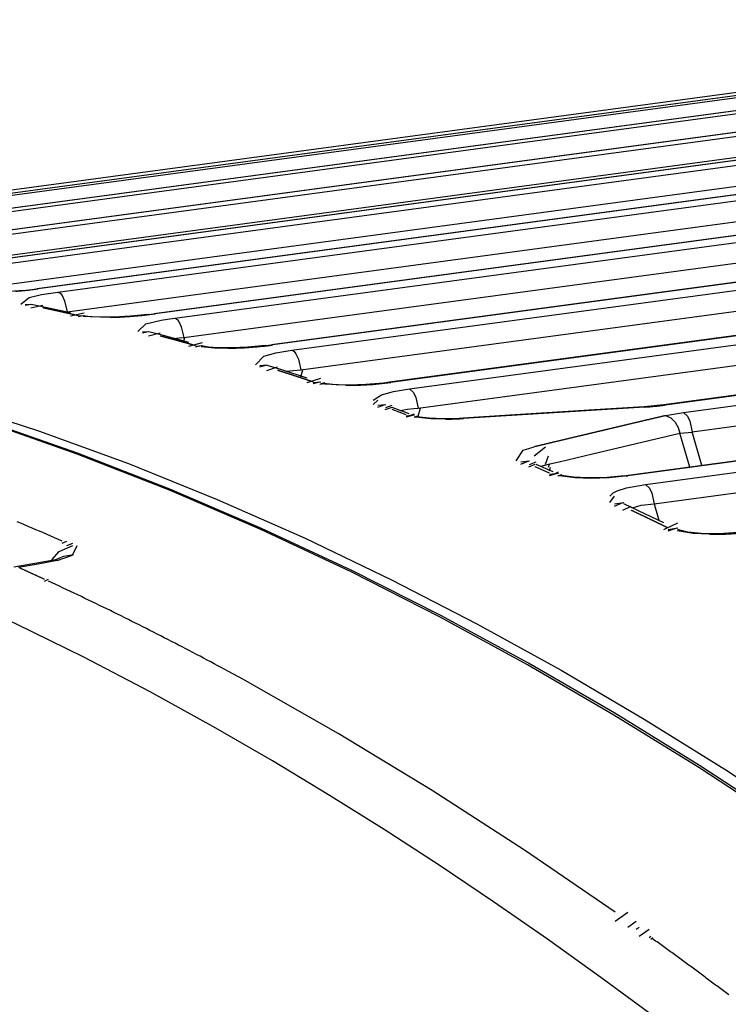
# Model space of a CAD drawing. Units: inches. Extents: x 12 to 408, y 5 to 292.
# Drawn here: x 316 to 320, y 168 to 174 of the extents above; entities that cross this region are included whole.
import ezdxf

# ---------------------------------------------------------------- set-up
doc = ezdxf.new("R2010")
doc.units = ezdxf.units.IN
doc.header["$MEASUREMENT"] = 0
doc.layers.add('Layer 1', color=7, linetype='Continuous')

# ---------------------------------------------------------------- blocks, each defined once
blk = doc.blocks.new('block 33')
at = {"layer": 'Layer 1', "color": 250, "lineweight": 25}
for points in [[(322.9028, 173.5856), (313.1285, 172.2696)], [(322.8884, 173.5836), (313.1301, 172.2697)], [(313.25, 172.275), (322.9712, 173.5839)], [(323.5395, 173.5858), (313.7834, 172.2723)], [(323.542, 173.586), (313.7859, 172.2725)], [(313.9037, 172.2717), (323.6275, 173.5809)], [(312.6302, 172.2212), (322.3144, 173.525)], [(324.2056, 173.5535), (314.4403, 172.2387)], [(324.1976, 173.552), (314.4438, 172.2388)], [(314.5595, 172.2321), (324.2858, 173.5417)], [(324.8509, 173.4819), (315.0992, 172.169)], [(324.8553, 173.4819), (315.1036, 172.169)], [(315.2173, 172.1565), (324.946, 173.4664)], [(314.7791, 172.143), (324.3402, 173.4303)], [(315.3213, 172.052), (324.9995, 173.3551)], [(325.5096, 173.3763), (315.7601, 172.0636)], [(325.5148, 173.3761), (315.7654, 172.0635)], [(315.877, 172.0451), (325.6081, 173.3553)], [(315.9297, 171.934), (325.6608, 173.2442)], [(326.1701, 173.235), (316.4229, 171.9227)], [(326.1764, 173.2347), (316.4292, 171.9223)], [(316.5388, 171.8982), (326.2723, 173.2087)], [(316.5905, 171.7873), (326.324, 173.0978)], [(326.8327, 173.0584), (317.0877, 171.7464)], [(326.8398, 173.0578), (317.0949, 171.7458)], [(317.2025, 171.7159), (326.9383, 173.0267)], [(317.2533, 171.6052), (326.9891, 172.916)], [(327.4972, 172.8466), (317.7544, 171.5349)], [(327.5053, 172.8457), (317.7626, 171.534)], [(317.8682, 171.4983), (327.6063, 172.8094)], [(317.918, 171.388), (327.6562, 172.699)], [(328.1636, 172.5996), (319.3074, 171.4072)], [(328.1726, 172.5983), (319.3164, 171.406)], [(319.42, 171.3646), (328.2763, 172.5569)], [(319.469, 171.2545), (328.3252, 172.4469)], [(328.8319, 172.3174), (319.0937, 171.0063)], [(328.8419, 172.3158), (319.1037, 171.0047)], [(319.2054, 170.9575), (328.9481, 172.2692)], [(319.253, 170.8478), (328.9961, 172.1596)], [(315.6377, 172.0494), (315.6444, 172.05), (315.6512, 172.0506), (315.6579, 172.0513), (315.6646, 172.0519), (315.6714, 172.0526), (315.6781, 172.0532), (315.6848, 172.0539), (315.6915, 172.0546), (315.6982, 172.0553), (315.705, 172.0561), (315.7117, 172.0568), (315.7184, 172.0576), (315.7251, 172.0584), (315.7318, 172.0592), (315.7386, 172.06), (315.7453, 172.0608), (315.752, 172.0617), (315.7587, 172.0626), (315.7654, 172.0635)], [(315.685, 172.0547), (315.7601, 172.0636)], [(315.7601, 172.0635), (315.7654, 172.0636)], [(315.685, 172.0547), (315.605, 172.0475), (315.5311, 172.043)], [(315.6675, 171.9767), (315.7158, 172.0152)], [(315.7158, 172.0152), (315.7852, 172.0307)], [(315.7852, 172.0307), (315.877, 172.0451)], [(315.877, 172.0451), (315.8907, 172.0382), (315.901, 172.0256), (315.9154, 171.9948), (315.9297, 171.934)], [(315.6928, 171.9756), (315.7252, 171.9767)], [(315.6928, 171.9703), (315.7241, 171.9767)], [(315.7241, 171.9558), (315.7925, 171.9703)], [(315.7252, 171.9756), (315.7254, 171.9756)], [(315.8077, 171.9584), (315.7254, 171.9756)], [(315.8922, 171.9342), (315.8898, 171.9347), (315.8875, 171.9352), (315.8852, 171.9357), (315.8829, 171.9362), (315.8806, 171.9367), (315.8783, 171.9372), (315.876, 171.9377), (315.8736, 171.9383), (315.8713, 171.9388), (315.869, 171.9393), (315.8667, 171.9398), (315.8644, 171.9403), (315.862, 171.9408), (315.8597, 171.9413), (315.8574, 171.9418), (315.8551, 171.9423), (315.8528, 171.9428), (315.8505, 171.9433), (315.8481, 171.9438), (315.8458, 171.9443), (315.8435, 171.9448), (315.8412, 171.9454), (315.8389, 171.9458), (315.8366, 171.9464), (315.8342, 171.9468), (315.8319, 171.9474), (315.8296, 171.9479), (315.8273, 171.9484), (315.8249, 171.9489), (315.8227, 171.9494), (315.8203, 171.9499), (315.818, 171.9503), (315.8157, 171.9509), (315.8134, 171.9514), (315.811, 171.9519), (315.8087, 171.9524), (315.8064, 171.9528), (315.8041, 171.9534), (315.8018, 171.9539), (315.7994, 171.9543), (315.7971, 171.9549), (315.7948, 171.9553), (315.7925, 171.9558)], [(315.9496, 171.9276), (315.8077, 171.9584)], [(315.9919, 171.9117), (315.9896, 171.9122), (315.9873, 171.9128), (315.985, 171.9133), (315.9827, 171.9138), (315.9803, 171.9144), (315.978, 171.9149), (315.9757, 171.9154), (315.9734, 171.9159), (315.9711, 171.9165), (315.9687, 171.917), (315.9664, 171.9175), (315.9641, 171.9181), (315.9618, 171.9186), (315.9595, 171.9191), (315.9571, 171.9196), (315.9548, 171.9201), (315.9525, 171.9207), (315.9502, 171.9212), (315.9479, 171.9217), (315.9456, 171.9222), (315.9432, 171.9227), (315.9409, 171.9233), (315.9386, 171.9238), (315.9363, 171.9243), (315.9339, 171.9248), (315.9316, 171.9254), (315.9293, 171.9259), (315.927, 171.9264), (315.9247, 171.9269), (315.9224, 171.9274), (315.92, 171.928), (315.9177, 171.9285), (315.9154, 171.929), (315.9131, 171.9295), (315.9108, 171.9301), (315.9084, 171.9305), (315.9061, 171.9311), (315.9038, 171.9316), (315.9015, 171.9321), (315.8991, 171.9326), (315.8968, 171.9332), (315.8945, 171.9336), (315.8922, 171.9342)], [(315.9496, 171.9102), (316.0267, 171.9276)], [(315.9919, 171.9102), (316.0267, 171.9117)], [(315.9919, 171.9069), (316.021, 171.9117)], [(316.175, 171.9021), (316.021, 171.9069)], [(316.0267, 171.91), (316.0272, 171.9102)], [(316.1952, 171.9038), (316.1185, 171.9031), (316.0628, 171.9055), (316.0312, 171.9092), (316.0272, 171.91)], [(316.175, 171.9021), (316.1824, 171.9023), (316.1898, 171.9025), (316.1973, 171.9028), (316.2046, 171.9031), (316.212, 171.9034), (316.2194, 171.9037), (316.2268, 171.904), (316.2342, 171.9044), (316.2416, 171.9048), (316.249, 171.9052), (316.2564, 171.9056), (316.2638, 171.9061), (316.2712, 171.9066), (316.2786, 171.9071), (316.286, 171.9076), (316.2933, 171.9082), (316.3007, 171.9088)], [(316.3883, 171.9183), (316.2878, 171.9087), (316.1952, 171.9038)], [(316.3007, 171.9088), (316.3083, 171.9094), (316.3159, 171.91), (316.3234, 171.9106), (316.331, 171.9113), (316.3386, 171.912), (316.3461, 171.9128), (316.3537, 171.9135), (316.3613, 171.9143), (316.3688, 171.9151), (316.3764, 171.9159), (316.3839, 171.9168), (316.3915, 171.9176), (316.399, 171.9185), (316.4066, 171.9194), (316.4141, 171.9204), (316.4216, 171.9213), (316.4292, 171.9223)], [(316.3883, 171.9183), (316.423, 171.9227)], [(316.423, 171.9223), (316.4292, 171.9227)], [(316.4629, 171.8864), (316.4991, 171.8925)], [(316.4991, 171.8925), (316.5388, 171.8982)], [(316.5388, 171.8982), (316.5521, 171.8909), (316.5622, 171.8782), (316.5763, 171.8478), (316.5905, 171.7873)], [(316.3304, 171.8229), (316.3762, 171.8663)], [(316.3762, 171.8663), (316.4629, 171.8864)], [(316.3561, 171.8208), (316.3932, 171.8229)], [(316.3561, 171.8138), (316.3913, 171.8229)], [(316.3913, 171.7968), (316.4561, 171.8138)], [(316.4759, 171.7992), (316.3932, 171.8208)], [(316.5561, 171.7698), (316.5538, 171.7704), (316.5515, 171.771), (316.5493, 171.7716), (316.547, 171.7723), (316.5447, 171.7729), (316.5424, 171.7735), (316.5402, 171.7741), (316.5379, 171.7747), (316.5356, 171.7753), (316.5333, 171.7759), (316.5311, 171.7766), (316.5288, 171.7772), (316.5266, 171.7778), (316.5243, 171.7784), (316.522, 171.779), (316.5197, 171.7797), (316.5175, 171.7803), (316.5152, 171.7809), (316.5129, 171.7815), (316.5106, 171.7821), (316.5084, 171.7827), (316.5061, 171.7834), (316.5038, 171.784), (316.5015, 171.7846), (316.4993, 171.7852), (316.497, 171.7858), (316.4947, 171.7864), (316.4924, 171.787), (316.4902, 171.7877), (316.4879, 171.7883), (316.4856, 171.7888), (316.4834, 171.7895), (316.4811, 171.7901), (316.4788, 171.7907), (316.4766, 171.7913), (316.4743, 171.7919), (316.472, 171.7925), (316.4697, 171.7931), (316.4675, 171.7937), (316.4652, 171.7943), (316.4629, 171.7949), (316.4606, 171.7956), (316.4584, 171.7962), (316.4561, 171.7968)], [(316.6182, 171.7608), (316.4759, 171.7992)], [(316.5344, 171.7834), (316.5634, 171.7858)], [(316.5634, 171.7858), (316.5905, 171.7873)], [(316.5905, 171.7666), (316.5965, 171.7873)], [(316.6561, 171.742), (316.6539, 171.7426), (316.6516, 171.7432), (316.6493, 171.7439), (316.647, 171.7445), (316.6448, 171.7451), (316.6425, 171.7458), (316.6402, 171.7465), (316.638, 171.7471), (316.6357, 171.7477), (316.6334, 171.7484), (316.6311, 171.749), (316.6289, 171.7496), (316.6266, 171.7503), (316.6243, 171.7509), (316.6221, 171.7515), (316.6198, 171.7522), (316.6175, 171.7528), (316.6152, 171.7534), (316.613, 171.7541), (316.6107, 171.7547), (316.6084, 171.7553), (316.6061, 171.756), (316.6039, 171.7566), (316.6016, 171.7572), (316.5993, 171.7579), (316.597, 171.7585), (316.5948, 171.7591), (316.5925, 171.7597), (316.5902, 171.7604), (316.5879, 171.761), (316.5856, 171.7616), (316.5834, 171.7623), (316.5811, 171.7629), (316.5788, 171.7635), (316.5766, 171.7641), (316.5743, 171.7648), (316.572, 171.7654), (316.5697, 171.766), (316.5675, 171.7666), (316.5652, 171.7673), (316.5629, 171.7679), (316.5606, 171.7685), (316.5584, 171.7691), (316.5561, 171.7698)], [(316.6182, 171.7392), (316.6954, 171.7608)], [(316.6561, 171.7392), (316.6954, 171.742)], [(316.6561, 171.7352), (316.6895, 171.742)], [(316.8394, 171.7275), (316.7643, 171.7286), (316.6895, 171.7352)], [(316.6954, 171.7391), (316.696, 171.7392)], [(316.8614, 171.7293), (316.7849, 171.7298), (316.7297, 171.7336), (316.6992, 171.7383), (316.696, 171.7391)], [(316.8394, 171.7275), (316.8473, 171.7276), (316.8552, 171.7277), (316.8631, 171.7279), (316.871, 171.7281), (316.8789, 171.7283), (316.8868, 171.7285), (316.8947, 171.7288), (316.9027, 171.7291), (316.9105, 171.7294), (316.9184, 171.7298), (316.9263, 171.7302), (316.9342, 171.7306), (316.9421, 171.7311), (316.95, 171.7316), (316.9579, 171.7321), (316.9658, 171.7327)], [(317.0529, 171.7421), (316.9536, 171.7331), (316.8614, 171.7293)], [(316.9658, 171.7327), (316.9739, 171.7333), (316.982, 171.7339), (316.9901, 171.7345), (316.9981, 171.7352), (317.0062, 171.7359), (317.0143, 171.7366), (317.0224, 171.7374), (317.0304, 171.7382), (317.0385, 171.7391), (317.0466, 171.7399), (317.0547, 171.7408), (317.0627, 171.7418), (317.0707, 171.7427), (317.0788, 171.7437), (317.0868, 171.7447), (317.0949, 171.7458)], [(317.0529, 171.7421), (317.0878, 171.7464)], [(317.0878, 171.7458), (317.0949, 171.7464)], [(316.9955, 171.6338), (317.0428, 171.6834)], [(317.0428, 171.6834), (317.1113, 171.7008)], [(317.1113, 171.7008), (317.2025, 171.7159)], [(317.2025, 171.7159), (317.2155, 171.7081), (317.2254, 171.6956), (317.2392, 171.6654), (317.2533, 171.6052)], [(322.2128, 167.3592), (321.7805, 167.7148), (321.3414, 168.0617), (320.8949, 168.3997), (320.4405, 168.7282), (319.9774, 169.047), (319.5055, 169.3553), (319.0254, 169.652), (318.5371, 169.9361), (318.0411, 170.2064), (317.5377, 170.4619), (317.0271, 170.7015), (316.5097, 170.9241), (315.9859, 171.1286), (315.4559, 171.314), (315.1887, 171.3992), (314.92, 171.4792), (314.65, 171.5539), (314.3787, 171.6231)], [(322.221, 167.3734), (321.7882, 167.7285), (321.3487, 168.0749), (320.9017, 168.4123), (320.4467, 168.7402), (319.9831, 169.0584), (319.5108, 169.3661), (319.0301, 169.6621), (318.5414, 169.9454), (318.045, 170.215), (317.5411, 170.4698), (317.0301, 170.7086), (316.5123, 170.9304), (315.9882, 171.1343), (315.4578, 171.3189), (315.1905, 171.4038), (314.9217, 171.4834), (314.6516, 171.5577), (314.3801, 171.6266)], [(317.0214, 171.6304), (317.063, 171.6338)], [(317.0214, 171.6217), (317.0602, 171.6338)], [(317.0602, 171.6023), (317.1216, 171.6217)], [(317.1457, 171.6045), (317.063, 171.6304)], [(314.7297, 171.5761), (315.2512, 171.4279), (315.767, 171.2604), (316.2768, 171.0746), (316.7802, 170.8716), (317.277, 170.6525), (317.7671, 170.4179), (318.2504, 170.1687), (318.7269, 169.9058), (319.1965, 169.6298), (319.6592, 169.3417), (320.1148, 169.0422), (320.5633, 168.7322), (321.0047, 168.4124), (321.4389, 168.0835), (321.8658, 167.7466), (322.2854, 167.4023)], [(317.2219, 171.57), (317.2197, 171.5707), (317.2175, 171.5715), (317.2152, 171.5722), (317.213, 171.5729), (317.2108, 171.5737), (317.2086, 171.5744), (317.2063, 171.5751), (317.2041, 171.5758), (317.2019, 171.5766), (317.1997, 171.5773), (317.1974, 171.578), (317.1952, 171.5787), (317.1929, 171.5794), (317.1908, 171.5801), (317.1885, 171.5809), (317.1863, 171.5816), (317.184, 171.5823), (317.1818, 171.5831), (317.1796, 171.5838), (317.1774, 171.5845), (317.1751, 171.5852), (317.1729, 171.5859), (317.1707, 171.5866), (317.1685, 171.5873), (317.1662, 171.588), (317.164, 171.5888), (317.1618, 171.5895), (317.1595, 171.5902), (317.1573, 171.5909), (317.1551, 171.5916), (317.1528, 171.5924), (317.1506, 171.5931), (317.1484, 171.5938), (317.1461, 171.5945), (317.1439, 171.5952), (317.1417, 171.5959), (317.1395, 171.5966), (317.1373, 171.5974), (317.135, 171.5981), (317.1328, 171.5988), (317.1305, 171.5995), (317.1283, 171.6002), (317.1261, 171.6009), (317.1239, 171.6016), (317.1216, 171.6023)], [(317.2884, 171.5585), (317.1457, 171.6045)], [(317.1682, 171.597), (317.191, 171.6003)], [(317.191, 171.6003), (317.2533, 171.6052)], [(317.3223, 171.5369), (317.32, 171.5377), (317.3178, 171.5384), (317.3156, 171.5392), (317.3134, 171.5399), (317.3111, 171.5406), (317.3089, 171.5414), (317.3067, 171.5421), (317.3044, 171.5428), (317.3022, 171.5436), (317.3, 171.5443), (317.2978, 171.5451), (317.2955, 171.5458), (317.2933, 171.5465), (317.2911, 171.5473), (317.2889, 171.548), (317.2866, 171.5488), (317.2844, 171.5495), (317.2822, 171.5502), (317.28, 171.551), (317.2777, 171.5517), (317.2755, 171.5525), (317.2732, 171.5532), (317.271, 171.5539), (317.2688, 171.5547), (317.2666, 171.5554), (317.2643, 171.5561), (317.2621, 171.5569), (317.2599, 171.5576), (317.2576, 171.5583), (317.2554, 171.5591), (317.2532, 171.5598), (317.2509, 171.5605), (317.2487, 171.5613), (317.2465, 171.562), (317.2442, 171.5627), (317.242, 171.5635), (317.2398, 171.5642), (317.2376, 171.5649), (317.2353, 171.5656), (317.2331, 171.5664), (317.2308, 171.5671), (317.2286, 171.5678), (317.2264, 171.5686), (317.2242, 171.5693), (317.2219, 171.57)], [(317.2533, 171.5662), (317.2646, 171.6052)], [(317.2884, 171.5329), (317.3658, 171.5585)], [(317.3223, 171.5329), (317.3658, 171.5369)], [(317.3223, 171.5279), (317.3605, 171.5369)], [(317.3605, 171.5241), (317.3872, 171.5279)], [(317.3658, 171.5327), (317.3664, 171.5329)], [(317.3664, 171.5277), (317.3896, 171.5327)], [(317.5058, 171.5176), (317.3872, 171.5241)], [(317.5293, 171.5194), (317.4532, 171.5213), (317.3985, 171.5264), (317.3896, 171.5277)], [(317.5058, 171.5176), (317.5229, 171.5175), (317.5401, 171.5177), (317.5573, 171.518), (317.5744, 171.5184), (317.5916, 171.519), (317.6087, 171.5198), (317.6259, 171.5207), (317.643, 171.5218), (317.6601, 171.5231), (317.6772, 171.5245), (317.6943, 171.5261), (317.7114, 171.5278), (317.7285, 171.5297), (317.7455, 171.5317), (317.7626, 171.534)], [(317.7545, 171.5349), (317.7207, 171.5307), (317.6213, 171.5223), (317.5293, 171.5194)], [(317.7545, 171.534), (317.7626, 171.5349)], [(317.6617, 171.4333), (317.7092, 171.4647)], [(317.7092, 171.4647), (317.7773, 171.4829)], [(317.7773, 171.4829), (317.8682, 171.4983)], [(317.8682, 171.4983), (317.8907, 171.4771), (317.9048, 171.4493), (317.918, 171.388)], [(317.6617, 171.4095), (317.6886, 171.4333)], [(317.6886, 171.4047), (317.7342, 171.4095)], [(317.6886, 171.3942), (317.7305, 171.4095)], [(317.7305, 171.38), (317.7693, 171.3942)], [(317.7342, 171.3916), (317.7702, 171.4047)], [(317.8662, 171.3562), (317.7702, 171.3916)], [(317.8924, 171.3864), (317.918, 171.388)], [(317.918, 171.3434), (317.9309, 171.388)], [(319.1972, 171.3965), (318.9154, 171.3789), (318.4673, 171.3507), (318.1724, 171.332)], [(319.198, 171.3945), (318.1732, 171.3301)], [(319.3074, 171.4072), (319.1972, 171.3965)], [(319.1972, 171.3945), (319.198, 171.3965)], [(319.198, 171.3945), (319.2059, 171.395), (319.2139, 171.3955), (319.2218, 171.3961), (319.2297, 171.3967), (319.2376, 171.3974), (319.2454, 171.3981), (319.2534, 171.3988), (319.2613, 171.3995), (319.2691, 171.4004), (319.277, 171.4012), (319.2849, 171.4021), (319.2928, 171.403), (319.3006, 171.4039), (319.3085, 171.405), (319.3164, 171.406)], [(319.3074, 171.406), (319.3164, 171.4072)], [(317.8501, 171.3499), (317.7693, 171.38)], [(317.8151, 171.3749), (317.8561, 171.3827)], [(317.8501, 171.3448), (317.8968, 171.3499)], [(317.8501, 171.3386), (317.8942, 171.3499)], [(317.8561, 171.3827), (317.8924, 171.3864)], [(317.8662, 171.3447), (317.8972, 171.3562)], [(317.8942, 171.3369), (317.9042, 171.3386)], [(317.8972, 171.3395), (317.9175, 171.3447)], [(318.0729, 171.3265), (317.9884, 171.3283), (317.9042, 171.3369)], [(318.0564, 171.3287), (317.9805, 171.3317), (317.927, 171.3378), (317.9175, 171.3395)], [(318.1724, 171.332), (318.149, 171.3307), (318.0564, 171.3287)], [(318.1724, 171.33), (318.1732, 171.332)], [(319.3184, 171.3464), (319.3151, 171.3456), (319.3117, 171.3448), (319.3083, 171.344), (319.305, 171.3432), (319.3016, 171.3424), (319.2982, 171.3416), (319.2949, 171.3408), (319.2915, 171.34), (319.2881, 171.3392), (319.2848, 171.3384), (319.2814, 171.3376), (319.278, 171.3368), (319.2747, 171.336), (319.2713, 171.3352), (319.2679, 171.3344), (319.2646, 171.3336), (319.2612, 171.3328), (319.2578, 171.3321), (319.2545, 171.3312), (319.2511, 171.3305), (319.2478, 171.3297), (319.2444, 171.3288), (319.241, 171.3281), (319.2377, 171.3273), (319.2343, 171.3265), (319.2309, 171.3257), (319.2275, 171.3249), (319.2242, 171.3241), (319.2208, 171.3233), (319.2174, 171.3225), (319.2141, 171.3217), (319.2107, 171.3209), (319.2073, 171.3201), (319.204, 171.3193), (319.2006, 171.3185), (319.1972, 171.3177), (319.1939, 171.3169), (319.1905, 171.3161), (319.1871, 171.3153), (319.1838, 171.3145), (319.1804, 171.3137), (319.177, 171.3129), (319.1737, 171.3121), (319.1703, 171.3113), (319.1669, 171.3105), (319.1635, 171.3098), (319.1602, 171.3089), (319.1568, 171.3081), (319.1534, 171.3073), (319.1501, 171.3065), (319.1467, 171.3058), (319.1434, 171.3049), (319.14, 171.3042), (319.1366, 171.3033), (319.1333, 171.3026), (319.1299, 171.3018), (319.1265, 171.301), (319.1232, 171.3002), (319.1198, 171.2994), (319.1164, 171.2986), (319.1131, 171.2978), (319.1097, 171.297), (319.1063, 171.2962), (319.103, 171.2954), (319.0996, 171.2946), (319.0962, 171.2938), (319.0929, 171.293), (319.0895, 171.2922), (319.0861, 171.2914), (319.0828, 171.2906), (319.0794, 171.2898), (319.076, 171.289), (319.0727, 171.2882), (319.0693, 171.2874), (319.0659, 171.2866), (319.0626, 171.2858), (319.0592, 171.285), (319.0558, 171.2842), (319.0525, 171.2834), (319.0491, 171.2826), (319.0457, 171.2818), (319.0424, 171.281), (319.039, 171.2802), (319.0356, 171.2794), (319.0323, 171.2786), (319.0289, 171.2778), (319.0256, 171.277), (319.0222, 171.2762), (319.0188, 171.2754), (319.0154, 171.2746), (319.0121, 171.2738), (319.0087, 171.273), (319.0053, 171.2722), (319.002, 171.2715), (318.9986, 171.2706), (318.9952, 171.2699), (318.9919, 171.269), (318.9885, 171.2682), (318.9851, 171.2674), (318.9818, 171.2666), (318.9784, 171.2659), (318.975, 171.265), (318.9717, 171.2643), (318.9683, 171.2634), (318.9649, 171.2627), (318.9616, 171.2618), (318.9582, 171.2611), (318.9548, 171.2603), (318.9514, 171.2595), (318.9481, 171.2587), (318.9447, 171.2578), (318.9414, 171.2571), (318.938, 171.2562), (318.9346, 171.2555), (318.9313, 171.2547), (318.9279, 171.2539), (318.9245, 171.2531), (318.9212, 171.2522), (318.9178, 171.2515), (318.9144, 171.2506), (318.9111, 171.2499), (318.9077, 171.249), (318.9044, 171.2483), (318.901, 171.2475), (318.8976, 171.2467), (318.8943, 171.2459), (318.8909, 171.2451), (318.8875, 171.2443), (318.8841, 171.2435), (318.8808, 171.2427), (318.8774, 171.2418), (318.874, 171.2411), (318.8707, 171.2403), (318.8673, 171.2395), (318.8639, 171.2387), (318.8606, 171.2379), (318.8572, 171.2371), (318.8539, 171.2363), (318.8505, 171.2355), (318.8471, 171.2347), (318.8438, 171.2339), (318.8404, 171.2331), (318.837, 171.2323), (318.8336, 171.2315), (318.8303, 171.2307), (318.8269, 171.2299), (318.8235, 171.2291), (318.8202, 171.2283), (318.8168, 171.2275), (318.8134, 171.2267), (318.8101, 171.2258), (318.8067, 171.2251), (318.8033, 171.2242), (318.8, 171.2235), (318.7966, 171.2226), (318.7933, 171.2219), (318.7899, 171.221), (318.7865, 171.2203), (318.7832, 171.2195), (318.7798, 171.2187), (318.7764, 171.2179), (318.7731, 171.2171), (318.7697, 171.2163), (318.7663, 171.2154), (318.763, 171.2147), (318.7596, 171.2138), (318.7562, 171.2131), (318.7528, 171.2122), (318.7495, 171.2115), (318.7461, 171.2106), (318.7428, 171.2099), (318.7394, 171.209), (318.736, 171.2083), (318.7327, 171.2074), (318.7293, 171.2067), (318.7259, 171.2058), (318.7226, 171.205), (318.7192, 171.2042), (318.7159, 171.2034), (318.7125, 171.2026), (318.7091, 171.2018), (318.7058, 171.201), (318.7024, 171.2002), (318.699, 171.1994), (318.6957, 171.1986), (318.6923, 171.1978), (318.6889, 171.197), (318.6855, 171.1962), (318.6822, 171.1954), (318.6788, 171.1946), (318.6754, 171.1938), (318.6721, 171.193), (318.6687, 171.1922), (318.6654, 171.1914), (318.662, 171.1906), (318.6586, 171.1898), (318.6553, 171.189), (318.6519, 171.1882), (318.6485, 171.1874), (318.6451, 171.1866), (318.6418, 171.1858), (318.6384, 171.185), (318.635, 171.1842), (318.6317, 171.1834), (318.6283, 171.1826), (318.625, 171.1818), (318.6216, 171.181), (318.6182, 171.1802), (318.6149, 171.1794), (318.6115, 171.1786), (318.6081, 171.1778), (318.6048, 171.177), (318.6014, 171.1762), (318.5981, 171.1754), (318.5947, 171.1746), (318.5913, 171.1738), (318.588, 171.173), (318.5846, 171.1722), (318.5812, 171.1714), (318.5778, 171.1706), (318.5745, 171.1697)], [(319.3184, 171.3464), (319.42, 171.3646)], [(319.3184, 171.3464), (319.3485, 171.3335), (319.3728, 171.309), (319.3899, 171.279), (319.3997, 171.2477)], [(319.42, 171.3646), (319.442, 171.343), (319.4558, 171.3154), (319.469, 171.2545)], [(318.0729, 171.3265), (318.0797, 171.3266), (318.0863, 171.3266), (318.093, 171.3268), (318.0997, 171.3269), (318.1064, 171.3271), (318.1131, 171.3272), (318.1198, 171.3275), (318.1265, 171.3277), (318.1331, 171.3279), (318.1398, 171.3282), (318.1465, 171.3286), (318.1532, 171.3289), (318.1599, 171.3293), (318.1665, 171.3296), (318.1732, 171.3301)], [(319.1515, 171.189), (319.3997, 171.2477)], [(319.3997, 171.2477), (319.4692, 171.2532)], [(319.4553, 171.055), (319.3997, 171.2477)], [(319.5239, 171.0642), (319.469, 171.2545)], [(318.5245, 171.1553), (318.5745, 171.1697)], [(318.5745, 171.118), (318.6381, 171.1697)], [(318.9035, 171.1302), (319.1515, 171.189)], [(318.4719, 171.091), (318.5127, 171.1508)], [(318.5127, 171.1508), (318.5245, 171.1553)], [(318.6381, 171.0712), (318.6555, 171.118)], [(318.715, 171.0853), (318.9035, 171.1302)], [(318.4983, 171.0845), (318.5484, 171.091)], [(318.4983, 171.0719), (318.543, 171.091)], [(318.543, 171.0563), (318.5794, 171.0719)], [(318.5484, 171.069), (318.5846, 171.0845)], [(318.6604, 171.0212), (318.5794, 171.0563)], [(318.681, 171.0275), (318.5846, 171.069)], [(318.6138, 171.0606), (318.6555, 171.0712)], [(318.6555, 171.0712), (318.6961, 171.0808)], [(318.6555, 171.0538), (318.6606, 171.0712)], [(318.6606, 171.0338), (318.6663, 171.0538)], [(318.6961, 171.0808), (318.715, 171.0853)], [(315.9017, 170.6369), (315.8805, 170.6461), (315.8592, 170.6554), (315.838, 170.6645), (315.8168, 170.6737), (315.7955, 170.6828), (315.7742, 170.6919), (315.7529, 170.701), (315.7316, 170.71), (315.7102, 170.719), (315.6889, 170.728), (315.6676, 170.7369), (315.6462, 170.7458)], [(318.6604, 171.0142), (318.7116, 171.0212)], [(318.6604, 171.0068), (318.7087, 171.0212)], [(318.681, 171.014), (318.7121, 171.0275)], [(318.7087, 171.0052), (318.7169, 171.0068)], [(318.7121, 171.0079), (318.7335, 171.014)], [(318.8949, 170.9911), (318.8055, 170.9942), (318.7169, 171.0052)], [(318.8736, 170.9941), (318.7967, 170.9984), (318.7421, 171.006), (318.7335, 171.0079)], [(319.0938, 171.0063), (319.0669, 171.003), (318.9669, 170.9952), (318.8736, 170.9941)], [(319.1037, 171.0047), (318.9995, 170.9944), (318.8949, 170.9911)], [(319.0938, 171.0047), (319.1037, 171.0063)], [(319.0962, 170.9369), (319.2054, 170.9575)], [(319.2054, 170.9575), (319.2267, 170.9358), (319.2403, 170.9082), (319.2534, 170.8479)], [(319.0027, 170.89), (319.0214, 170.9088), (319.0448, 170.9213), (319.0962, 170.9369)], [(319.0027, 170.8551), (319.0288, 170.89)], [(319.0288, 170.8334), (319.0754, 170.8551)], [(319.0288, 170.8473), (319.0819, 170.8551)], [(319.0754, 170.8113), (319.1224, 170.8334)], [(319.1653, 170.8082), (319.0819, 170.8473)], [(319.1317, 170.8239), (319.1791, 170.8396)], [(319.1791, 170.8396), (319.253, 170.8478)], [(319.253, 170.8478), (319.2534, 170.8466), (319.2538, 170.8453), (319.2541, 170.844), (319.2545, 170.8427), (319.2549, 170.8415), (319.2552, 170.8402), (319.2556, 170.8389), (319.256, 170.8376), (319.2563, 170.8364), (319.2567, 170.8351), (319.2571, 170.8338), (319.2575, 170.8325), (319.2578, 170.8313), (319.2582, 170.83), (319.2586, 170.8287), (319.2589, 170.8274), (319.2593, 170.8261), (319.2597, 170.8249), (319.26, 170.8236), (319.2604, 170.8223), (319.2608, 170.821), (319.2611, 170.8198), (319.2615, 170.8185), (319.2619, 170.8172), (319.2623, 170.8159), (319.2626, 170.8147), (319.263, 170.8134), (319.2633, 170.8121), (319.2637, 170.8108), (319.2641, 170.8096), (319.2645, 170.8083), (319.2648, 170.807), (319.2652, 170.8057), (319.2656, 170.8044), (319.2659, 170.8032), (319.2663, 170.8019), (319.2667, 170.8006), (319.2671, 170.7993), (319.2674, 170.7981), (319.2678, 170.7968), (319.2682, 170.7955), (319.2685, 170.7942), (319.2689, 170.793), (319.2693, 170.7916), (319.2697, 170.7904), (319.27, 170.7891), (319.2704, 170.7878), (319.2708, 170.7866), (319.2711, 170.7853), (319.2715, 170.784), (319.2719, 170.7827), (319.2722, 170.7815), (319.2726, 170.7802), (319.273, 170.7789), (319.2733, 170.7776), (319.2737, 170.7764), (319.2741, 170.7751), (319.2745, 170.7738), (319.2748, 170.7725), (319.2752, 170.7713), (319.2756, 170.77), (319.2759, 170.7687), (319.2763, 170.7674), (319.2767, 170.7661), (319.2771, 170.7649), (319.2774, 170.7636), (319.2778, 170.7623), (319.2782, 170.761), (319.2786, 170.7598), (319.2789, 170.7585), (319.2793, 170.7572), (319.2797, 170.7559), (319.2801, 170.7547), (319.2804, 170.7534)], [(319.2312, 170.7595), (319.2289, 170.7605), (319.2267, 170.7616), (319.2245, 170.7627), (319.2223, 170.7638), (319.2201, 170.7648), (319.2179, 170.7659), (319.2156, 170.7669), (319.2134, 170.768), (319.2112, 170.769), (319.209, 170.7701), (319.2068, 170.7712), (319.2046, 170.7722), (319.2023, 170.7733), (319.2001, 170.7744), (319.1979, 170.7754), (319.1957, 170.7765), (319.1935, 170.7776), (319.1913, 170.7786), (319.189, 170.7796), (319.1868, 170.7807), (319.1846, 170.7818), (319.1824, 170.7828), (319.1801, 170.7839), (319.178, 170.7849), (319.1757, 170.786), (319.1735, 170.7871), (319.1713, 170.7881), (319.1691, 170.7892), (319.1668, 170.7902), (319.1646, 170.7913), (319.1624, 170.7923), (319.1602, 170.7934), (319.158, 170.7944), (319.1558, 170.7955), (319.1535, 170.7965), (319.1513, 170.7976), (319.1491, 170.7987), (319.1469, 170.7997), (319.1447, 170.8008), (319.1424, 170.8018), (319.1402, 170.8028), (319.138, 170.8039), (319.1358, 170.805), (319.1335, 170.806), (319.1313, 170.8071), (319.1291, 170.8081), (319.1269, 170.8091), (319.1247, 170.8102), (319.1224, 170.8113)], [(319.309, 170.7397), (319.1653, 170.8082)], [(319.3324, 170.7105), (319.3303, 170.7115), (319.3282, 170.7125), (319.3262, 170.7135), (319.3241, 170.7145), (319.322, 170.7155), (319.32, 170.7166), (319.3179, 170.7176), (319.3159, 170.7186), (319.3138, 170.7196), (319.3117, 170.7206), (319.3097, 170.7215), (319.3076, 170.7226), (319.3055, 170.7236), (319.3035, 170.7246), (319.3014, 170.7256), (319.2994, 170.7266), (319.2973, 170.7276), (319.2952, 170.7286), (319.2931, 170.7296), (319.2911, 170.7306), (319.289, 170.7316), (319.287, 170.7326), (319.2849, 170.7336), (319.2828, 170.7346), (319.2808, 170.7356), (319.2787, 170.7366), (319.2766, 170.7376), (319.2746, 170.7386), (319.2725, 170.7396), (319.2704, 170.7406), (319.2684, 170.7416), (319.2663, 170.7426), (319.2642, 170.7436), (319.2621, 170.7446), (319.2601, 170.7456), (319.258, 170.7466), (319.256, 170.7476), (319.2539, 170.7485), (319.2518, 170.7496), (319.2498, 170.7506), (319.2477, 170.7515), (319.2456, 170.7525), (319.2435, 170.7535), (319.2415, 170.7546), (319.2394, 170.7555), (319.2374, 170.7565), (319.2353, 170.7575), (319.2332, 170.7585), (319.2312, 170.7595)], [(319.309, 170.7019), (319.387, 170.7397)], [(319.3324, 170.6936), (319.3835, 170.7105)], [(319.3324, 170.702), (319.387, 170.7105)], [(319.5674, 170.675), (319.4749, 170.6796), (319.3835, 170.6936)], [(319.52, 170.68), (319.4441, 170.6878), (319.3982, 170.6979), (319.3876, 170.7016)], [(319.6197, 170.6782), (319.52, 170.68)], [(319.5674, 170.675), (319.5749, 170.6749), (319.5825, 170.6748), (319.59, 170.6748), (319.5975, 170.6749), (319.6051, 170.6749), (319.6126, 170.6751), (319.6201, 170.6752), (319.6277, 170.6754), (319.6352, 170.6756), (319.6427, 170.6759), (319.6503, 170.6762), (319.6578, 170.6765), (319.6653, 170.6769), (319.6728, 170.6773)], [(319.7315, 170.6852), (319.6197, 170.6782)], [(319.6728, 170.6773), (319.6809, 170.6778), (319.6889, 170.6783), (319.697, 170.6789), (319.705, 170.6795), (319.7131, 170.6802), (319.7211, 170.6809), (319.7291, 170.6817), (319.7371, 170.6825), (319.7451, 170.6833), (319.7532, 170.6842), (319.7612, 170.6852), (319.7692, 170.6862), (319.7772, 170.6872)], [(315.8849, 170.5769), (315.9613, 170.6107)], [(315.9017, 170.6256), (315.9274, 170.6369)], [(315.9274, 170.6107), (315.9613, 170.6256)], [(315.9613, 170.5615), (315.9872, 170.6107)], [(315.8434, 170.5305), (315.8849, 170.5769)], [(315.8744, 170.5261), (315.954, 170.555)], [(315.9106, 170.552), (315.9667, 170.5615)], [(315.954, 170.555), (315.9667, 170.5615)], [(315.854, 170.5294), (315.629, 170.4892)], [(315.7664, 170.5068), (315.655, 170.4869)], [(315.8744, 170.5261), (315.7664, 170.5068)], [(315.854, 170.5294), (315.8546, 170.5295)], [(315.8546, 170.5295), (315.8566, 170.5301)], [(315.8546, 170.5261), (315.8744, 170.5295)], [(315.8564, 170.53), (315.8711, 170.535)], [(315.8564, 170.53), (315.8566, 170.5301)], [(315.8566, 170.5301), (315.8625, 170.5307)], [(315.8625, 170.5261), (315.8744, 170.5307)], [(315.8711, 170.535), (315.8925, 170.5434)], [(315.8925, 170.5434), (315.8929, 170.5436)], [(315.893, 170.5436), (315.9106, 170.552)], [(315.8009, 170.4205), (315.798, 170.4219), (315.795, 170.4232), (315.792, 170.4246), (315.789, 170.426), (315.7861, 170.4273), (315.7831, 170.4287), (315.7801, 170.4301), (315.7772, 170.4314), (315.7742, 170.4328), (315.7712, 170.4342), (315.7682, 170.4355), (315.7653, 170.4369), (315.7623, 170.4382), (315.7593, 170.4396), (315.7563, 170.4409), (315.7533, 170.4423), (315.7504, 170.4437), (315.7474, 170.445), (315.7444, 170.4464), (315.7414, 170.4478), (315.7384, 170.4491), (315.7355, 170.4505), (315.7325, 170.4518), (315.7295, 170.4532), (315.7265, 170.4545), (315.7236, 170.4559), (315.7206, 170.4572), (315.7176, 170.4586), (315.7146, 170.46), (315.7116, 170.4613), (315.7086, 170.4626), (315.7057, 170.464), (315.7027, 170.4654), (315.6997, 170.4667), (315.6967, 170.4681), (315.6938, 170.4694), (315.6908, 170.4708), (315.6878, 170.4721), (315.6848, 170.4735), (315.6818, 170.4748), (315.6789, 170.4761), (315.6759, 170.4775), (315.6729, 170.4788), (315.6699, 170.4802), (315.6669, 170.4815), (315.6639, 170.4829), (315.6609, 170.4842)], [(315.8009, 170.4094), (315.8249, 170.4205)], [(316.8429, 169.899), (316.8229, 169.9099), (316.8028, 169.9206), (316.7828, 169.9314), (316.7627, 169.9422), (316.7426, 169.9529), (316.7225, 169.9636), (316.7023, 169.9743), (316.6822, 169.9849), (316.6621, 169.9956), (316.6419, 170.0061), (316.6217, 170.0167), (316.6015, 170.0273), (316.5813, 170.0378), (316.5611, 170.0483), (316.5409, 170.0588), (316.5206, 170.0692), (316.5004, 170.0796), (316.4801, 170.09), (316.4598, 170.1004), (316.4395, 170.1108), (316.4192, 170.1211), (316.3989, 170.1314), (316.3786, 170.1417), (316.3582, 170.1519), (316.3379, 170.1621), (316.3175, 170.1723), (316.2971, 170.1825), (316.2767, 170.1927), (316.2563, 170.2028), (316.2359, 170.2129), (316.2154, 170.223), (316.195, 170.233), (316.1745, 170.243), (316.1541, 170.253), (316.1336, 170.263), (316.1131, 170.2729), (316.0926, 170.2828), (316.0721, 170.2927), (316.0515, 170.3026), (316.031, 170.3124), (316.0104, 170.3223), (315.9898, 170.332), (315.9693, 170.3418), (315.9487, 170.3515), (315.9281, 170.3613), (315.9074, 170.3709), (315.8868, 170.3806), (315.8662, 170.3902), (315.8455, 170.3999), (315.8249, 170.4094)], [(316.771, 169.5784), (316.3997, 169.7832), (316.0238, 169.9797), (315.6434, 170.1674), (315.2587, 170.3459)], [(316.9244, 169.8548), (316.8429, 169.899)], [(319.0319, 168.5378), (318.5189, 168.8886), (317.9966, 169.2258), (317.4651, 169.5483), (316.9244, 169.8548)], [(319.2493, 167.948), (318.951, 168.1686), (318.6495, 168.3847), (318.3446, 168.5962), (318.0365, 168.8031), (317.725, 169.005), (317.4103, 169.2017), (317.0923, 169.3929), (316.771, 169.5784)], [(319.0319, 168.487), (319.1039, 168.5378)], [(319.1039, 168.4531), (319.1517, 168.487)], [(319.1517, 168.4416), (319.1678, 168.4531)], [(319.1678, 168.401), (319.2245, 168.4416)], [(319.2245, 168.3939), (319.2345, 168.401)], [(319.2345, 168.385), (319.2468, 168.3939)], [(319.6763, 168.0691), (319.6688, 168.0747), (319.6613, 168.0804), (319.6538, 168.086), (319.6463, 168.0916), (319.6389, 168.0972), (319.6314, 168.1028), (319.6239, 168.1084), (319.6164, 168.114), (319.6089, 168.1196), (319.6014, 168.1252), (319.5939, 168.1308), (319.5864, 168.1364), (319.5789, 168.142), (319.5714, 168.1476), (319.5639, 168.1531), (319.5564, 168.1587), (319.5489, 168.1643), (319.5414, 168.1699), (319.5339, 168.1754), (319.5263, 168.181), (319.5188, 168.1866), (319.5113, 168.1921), (319.5038, 168.1977), (319.4962, 168.2032), (319.4887, 168.2088), (319.4812, 168.2144), (319.4737, 168.2199), (319.4662, 168.2254), (319.4586, 168.231), (319.451, 168.2365), (319.4435, 168.2421), (319.436, 168.2476), (319.4285, 168.2531), (319.4209, 168.2587), (319.4134, 168.2642), (319.4058, 168.2697), (319.3982, 168.2752), (319.3907, 168.2807), (319.3832, 168.2863), (319.3756, 168.2918), (319.368, 168.2973), (319.3605, 168.3028), (319.3529, 168.3083), (319.3454, 168.3138), (319.3378, 168.3193), (319.3302, 168.3248), (319.3226, 168.3302), (319.3151, 168.3358), (319.3075, 168.3412), (319.2999, 168.3467), (319.2923, 168.3522), (319.2847, 168.3577), (319.2772, 168.3631), (319.2696, 168.3686), (319.262, 168.3741), (319.2544, 168.3795), (319.2468, 168.385)]]:
    blk.add_lwpolyline(points, dxfattribs=at)

msp = doc.modelspace()

# ---------------------------------------------------------------- block references
at = {"layer": 'Layer 1'}
msp.add_blockref('block 33', (0, 0), dxfattribs=at)

doc.saveas('drawing.dxf')
